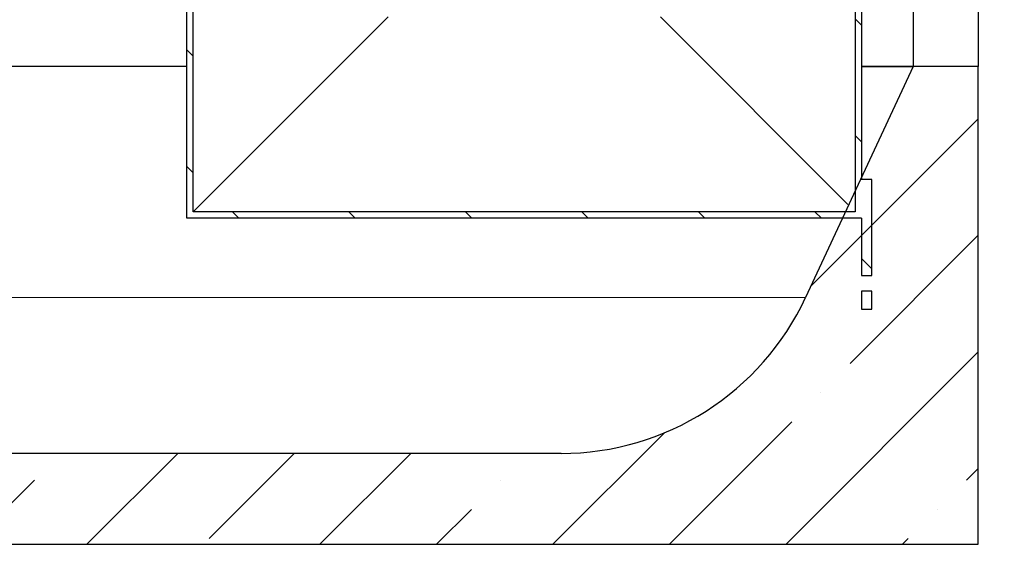
# Model space of a CAD drawing. Units: millimetres. Extents: x 0 to 420, y 0 to 297.
# Drawn here: x 123 to 161, y 188 to 209 of the extents above; entities that cross this region are included whole.
import ezdxf

# ---------------------------------------------------------------- set-up
doc = ezdxf.new("R2010")
doc.units = ezdxf.units.MM

msp = doc.modelspace()

# ---------------------------------------------------------------- hatches: boundary and pattern name
at = {"linetype": 'Continuous', "lineweight": 18}
h = msp.add_hatch(dxfattribs=at)
h.set_pattern_fill('ANSI31', angle=90, style=0)
edge = h.paths.add_edge_path(flags=0)
edge.add_arc((129.09561, 211.61181), 0.1, 180, 270, ccw=False)
edge.add_line((128.99561, 211.61181), (128.99561, 212.06181))
edge.add_arc((129.09561, 212.06181), 0.1, 90, 180, ccw=False)
edge.add_line((129.09561, 212.16181), (129.32061, 212.16181))
edge.add_line((129.32061, 212.16181), (129.32061, 212.46181))
edge.add_line((129.32061, 212.46181), (129.22061, 212.56181))
edge.add_line((129.22061, 212.56181), (128.88311, 212.56181))
edge.add_line((128.88311, 212.56181), (128.85811, 212.53681))
edge.add_line((128.85811, 212.53681), (128.85811, 209.11681))
edge.add_line((128.85811, 209.11681), (129.10811, 209.11681))
edge.add_line((129.10811, 209.11681), (129.35811, 208.86681))
edge.add_line((129.35811, 208.86681), (129.35811, 200.91681))
edge.add_line((129.35811, 200.91681), (155.35811, 200.91681))
edge.add_line((155.35811, 200.91681), (155.35811, 198.71681))
edge.add_line((155.35811, 198.71681), (155.75811, 198.71681))
edge.add_line((155.75811, 198.71681), (155.75811, 202.41681))
edge.add_line((155.75811, 202.41681), (155.35811, 202.41681))
edge.add_line((155.35811, 202.41681), (155.35811, 234.86681))
edge.add_line((155.35811, 234.86681), (160.60811, 234.86681))
edge.add_line((160.60811, 234.86681), (160.85811, 234.96681))
edge.add_line((160.85811, 234.96681), (160.85811, 235.11181))
edge.add_line((160.85811, 235.11181), (155.11311, 235.11181))
edge.add_line((155.11311, 235.11181), (155.11311, 201.16181))
edge.add_line((155.11311, 201.16181), (129.60311, 201.16181))
edge.add_line((129.60311, 201.16181), (129.60311, 209.56181))
edge.add_line((129.60311, 209.56181), (129.35811, 209.56181))
edge.add_line((129.35811, 209.56181), (129.35811, 209.11681))
edge.add_line((129.35811, 209.11681), (129.22061, 209.11681))
edge.add_line((129.22061, 209.11681), (129.32061, 209.21681))
edge.add_line((129.32061, 209.21681), (129.32061, 211.51181))
edge.add_line((129.32061, 211.51181), (129.09561, 211.51181))
h = msp.add_hatch(dxfattribs=at)
h.set_pattern_fill('ANSI35', style=0)
edge = h.paths.add_edge_path(flags=0)
edge.add_arc((143.77562, 202.26914), 10.40233, 270, 335, ccw=False)
edge.add_line((143.77562, 191.86681), (110.92562, 191.86681))
edge.add_arc((110.92562, 202.26914), 10.40233, 205, 270, ccw=False)
edge.add_line((101.4979, 197.87292), (97.35062, 206.76681))
edge.add_line((97.35062, 206.76681), (94.85062, 206.76681))
edge.add_line((94.85062, 206.76681), (94.85062, 188.36681))
edge.add_line((94.85062, 188.36681), (159.85062, 188.36681))
edge.add_line((159.85062, 188.36681), (159.85062, 206.76681))
edge.add_line((159.85062, 206.76681), (157.35062, 206.76681))
edge.add_line((157.35062, 206.76681), (153.20333, 197.87292))
h = msp.add_hatch(dxfattribs=at)
h.set_pattern_fill('ANSI31', angle=90, style=0)
h.paths.add_polyline_path([(155.35811, 197.41681), (155.75811, 197.41681), (155.75811, 198.11681), (155.35811, 198.11681)], flags=0)

# ---------------------------------------------------------------- linework, layer by layer
at = {"color": 7, "linetype": 'Continuous', "lineweight": 25}
for p, q in [((155.11311, 235.11181), (155.11311, 201.16181)), ((155.35811, 234.86681), (155.35811, 202.41681)), ((157.35062, 234.86681), (157.35062, 206.76681)), ((159.85062, 232.86681), (159.85062, 206.76681)), ((129.60311, 201.16181), (129.60311, 209.56181)), ((129.35811, 200.91681), (129.35811, 208.86681)), ((129.60311, 201.16181), (137.11311, 208.67181)), ((154.83132, 201.44359), (147.60311, 208.67181)), ((129.35811, 206.76681), (97.35062, 206.76681)), ((157.35062, 206.76681), (153.20333, 197.87292)), ((157.35062, 206.76681), (155.35811, 206.76681)), ((155.35811, 206.76681), (157.35062, 206.76681)), ((159.85062, 206.76681), (157.35062, 206.76681)), ((159.85062, 188.36681), (159.85062, 206.76681)), ((155.75811, 202.41681), (155.35811, 202.41681)), ((155.75811, 198.71681), (155.75811, 202.41681)), ((155.11311, 201.16181), (129.60311, 201.16181)), ((155.35811, 200.91681), (129.35811, 200.91681)), ((155.35811, 200.91681), (155.35811, 198.71681)), ((155.35811, 198.71681), (155.75811, 198.71681)), ((155.75811, 198.11681), (155.35811, 198.11681)), ((155.35811, 198.11681), (155.35811, 197.41681)), ((155.75811, 197.41681), (155.75811, 198.11681)), ((155.35811, 197.41681), (155.75811, 197.41681)), ((143.77562, 191.86681), (110.92562, 191.86681)), ((94.85062, 188.36681), (159.85062, 188.36681))]:
    msp.add_line(p, q, dxfattribs=at)
at = {"color": 8, "linetype": 'Continuous', "lineweight": 18}
msp.add_line((101.4979, 197.87292), (153.20333, 197.87292), dxfattribs=at)
at = {"color": 7, "linetype": 'Continuous', "lineweight": 25}
msp.add_arc((143.77562, 202.26914), 10.40233, 270, 335, dxfattribs=at)

doc.saveas('drawing.dxf')
